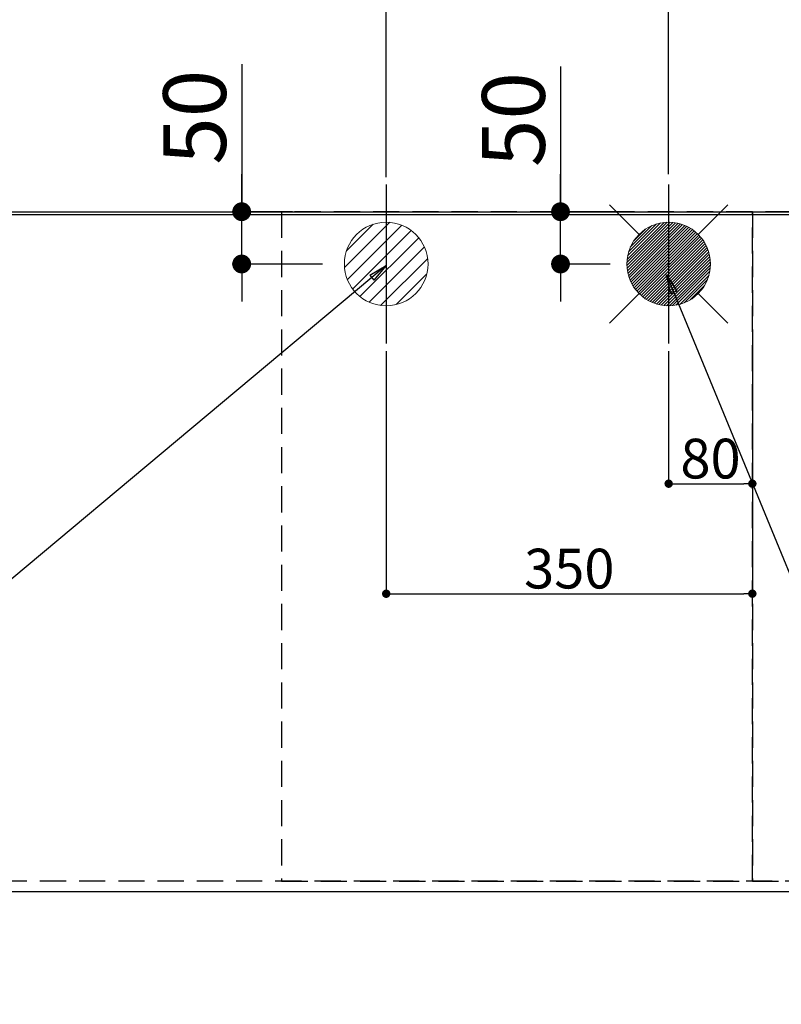
# Model space of a CAD drawing. Extents: x 55896 to 82369, y -22053 to -13183.
# Drawn here: x 72424 to 73152, y -15695 to -14754 of the extents above; entities that cross this region are included whole.
import ezdxf

# ---------------------------------------------------------------- set-up
doc = ezdxf.new("R2010")
doc.units = 0
doc.header["$LTSCALE"] = 50
doc.header["$MEASUREMENT"] = 0
doc.linetypes.add('DASHED', pattern=[0.75, 0.5, -0.25])
doc.linetypes.add('HIDDEN', pattern=[0.375, 0.25, -0.125])
doc.layers.get('0').update_dxf_attribs({"linetype": 'CONTINUOUS'})
doc.layers.get('DEFPOINTS').update_dxf_attribs({"color": 146, "linetype": 'CONTINUOUS'})
for name, color, linetype in [('111-壁仕上', 3, 'CONTINUOUS'), ('121-キャビネット（中）', 253, 'HIDDEN'), ('126-甲板', 2, 'CONTINUOUS'), ('160-文字', 254, 'CONTINUOUS'), ('166-寸法B', 11, 'CONTINUOUS')]:
    doc.layers.add(name, color=color, linetype=linetype)
doc.styles.add('KH001', font='txt')
doc.dimstyles.new('KH1xx015', dxfattribs={"dimscale": 10, "dimtxt": 3.8, "dimasz": 0.8, "dimexe": 0.3, "dimexo": 1.2, "dimgap": 0.5, "dimtad": 3, "dimdec": 1, "dimdsep": 46, "dimlunit": 6, "dimtxsty": 'KH001', "dimblk": 'DOT', "dimcen": 1, "dimdle": 1, "dimclrd": 256, "dimclre": 256, "dimclrt": 256, "dimadec": 0, "dimazin": 0, "dimtfac": 1, "dimtdec": 1, "dimtix": 1, "dimtmove": 2, "dimatfit": 3, "dimldrblk": 'CLOSEDBLANK', "dimfxl": 1, "dimtolj": 1, "dimtzin": 0, "dimlwd": -1, "dimlwe": -1, "dimarcsym": 0})
doc.dimstyles.new('KH1xx030', dxfattribs={"dimscale": 30, "dimtxt": 2, "dimasz": 0.6, "dimexe": 0.3, "dimexo": 1.2, "dimgap": 0.5, "dimtad": 3, "dimdec": 1, "dimdsep": 46, "dimlunit": 6, "dimtxsty": 'KH001', "dimblk": 'DOT', "dimcen": 1, "dimdle": 1, "dimclrd": 256, "dimclre": 256, "dimclrt": 256, "dimadec": 0, "dimazin": 0, "dimtfac": 1, "dimtdec": 1, "dimtix": 1, "dimtmove": 2, "dimatfit": 3, "dimldrblk": 'CLOSEDBLANK', "dimfxl": 1, "dimtolj": 1, "dimtzin": 0, "dimlwd": -1, "dimlwe": -1, "dimarcsym": 0})

# ---------------------------------------------------------------- blocks, each defined once
blk = doc.blocks.new('_Dot')
at = {"color": 0, "linetype": 'ByBlock', "lineweight": -2}
blk.add_line((-0.5, 0), (-1, 0), dxfattribs=at)
at = {"color": 0, "linetype": 'ByBlock', "const_width": 0.5}
blk.add_lwpolyline([(-0.25, 0, 1), (0.25, 0, 1)], format="xyb", close=True, dxfattribs=at)
blk = doc.blocks.new('*D111')
at = {"layer": '166-寸法B', "transparency": 16777216}
for p, q in [((71602.48, -15623.38), (71602.48, -15897.95)), ((74196.48, -15623.38), (74196.48, -15897.95)), ((74178.48, -15888.95), (71620.48, -15888.95))]:
    blk.add_line(p, q, dxfattribs=at)
at = {"layer": 'DEFPOINTS', "color": 0, "transparency": 16777216}
for p in [(71602.48, -15587.38), (74196.48, -15587.38), (71602.48, -15888.95)]:
    blk.add_point(p, dxfattribs=at)
at = {"layer": '166-寸法B', "transparency": 16777216, "xscale": 18, "yscale": 18, "zscale": 18, "rotation": 180}
blk.add_blockref('_Dot', (71602.48, -15888.95), dxfattribs=at)
at = {"layer": '166-寸法B', "transparency": 16777216, "xscale": 18, "yscale": 18, "zscale": 18}
blk.add_blockref('_Dot', (74196.48, -15888.95), dxfattribs=at)
at = {"layer": '166-寸法B', "transparency": 16777216, "insert": (72899.48, -15838.62), "char_height": 60, "attachment_point": 5, "style": 'KH001'}
blk.add_mtext('\\A1;2,594〈ﾜｰｸﾄｯﾌﾟ寸法〉', dxfattribs=at)
blk = doc.blocks.new('_ClosedBlank')
at = {"color": 0, "linetype": 'ByBlock', "lineweight": -2}
for p, q in [((-1, 0.167), (0, 0)), ((-1, 0.167), (-1, -0.167)), ((0, 0), (-1, -0.167))]:
    blk.add_line(p, q, dxfattribs=at)
blk = doc.blocks.new('*D114')
at = {"layer": '166-寸法B', "transparency": 16777216}
for p, q in [((71602.48, -14904.38), (71602.48, -14002.2)), ((73584.48, -14835.16), (73584.48, -14002.2)), ((73566.48, -14011.2), (71620.48, -14011.2))]:
    blk.add_line(p, q, dxfattribs=at)
at = {"layer": 'DEFPOINTS', "color": 0, "transparency": 16777216}
for p in [(71602.48, -14011.2), (73584.48, -14871.16), (71602.48, -14940.38)]:
    blk.add_point(p, dxfattribs=at)
at = {"layer": '166-寸法B', "transparency": 16777216, "xscale": 18, "yscale": 18, "zscale": 18, "rotation": 180}
blk.add_blockref('_Dot', (71602.48, -14011.2), dxfattribs=at)
at = {"layer": '166-寸法B', "transparency": 16777216, "xscale": 18, "yscale": 18, "zscale": 18}
blk.add_blockref('_Dot', (73584.48, -14011.2), dxfattribs=at)
at = {"layer": '166-寸法B', "transparency": 16777216, "insert": (72593.48, -13962.4), "char_height": 60, "attachment_point": 5, "style": 'KH001'}
blk.add_mtext('\\A1;1,982', dxfattribs=at)
blk = doc.blocks.new('*D115')
at = {"layer": '166-寸法B', "transparency": 16777216}
for p, q in [((71602.48, -14904.38), (71602.48, -13867.2)), ((73924.48, -14901.38), (73924.48, -13867.2)), ((73906.48, -13876.2), (71620.48, -13876.2))]:
    blk.add_line(p, q, dxfattribs=at)
at = {"layer": 'DEFPOINTS', "color": 0, "transparency": 16777216}
for p in [(71602.48, -13876.2), (73924.48, -14937.38), (71602.48, -14940.38)]:
    blk.add_point(p, dxfattribs=at)
at = {"layer": '166-寸法B', "transparency": 16777216, "xscale": 18, "yscale": 18, "zscale": 18, "rotation": 180}
blk.add_blockref('_Dot', (71602.48, -13876.2), dxfattribs=at)
at = {"layer": '166-寸法B', "transparency": 16777216, "xscale": 18, "yscale": 18, "zscale": 18}
blk.add_blockref('_Dot', (73924.48, -13876.2), dxfattribs=at)
at = {"layer": '166-寸法B', "transparency": 16777216, "insert": (72763.48, -13827.4), "char_height": 60, "attachment_point": 5, "style": 'KH001'}
blk.add_mtext('\\A1;2,322', dxfattribs=at)
blk = doc.blocks.new('*D120')
at = {"layer": '166-寸法B', "transparency": 16777216}
for p, q in [((71602.48, -14904.38), (71602.48, -14137.2)), ((73044.48, -14901.38), (73044.48, -14137.2)), ((71620.48, -14146.2), (73026.48, -14146.2))]:
    blk.add_line(p, q, dxfattribs=at)
at = {"layer": 'DEFPOINTS', "color": 0, "transparency": 16777216}
for p in [(73044.48, -14146.2), (73044.48, -14937.38), (71602.48, -14940.38)]:
    blk.add_point(p, dxfattribs=at)
at = {"layer": '166-寸法B', "transparency": 16777216, "xscale": 18, "yscale": 18, "zscale": 18, "rotation": 180}
blk.add_blockref('_Dot', (71602.48, -14146.2), dxfattribs=at)
at = {"layer": '166-寸法B', "transparency": 16777216, "xscale": 18, "yscale": 18, "zscale": 18}
blk.add_blockref('_Dot', (73044.48, -14146.2), dxfattribs=at)
at = {"layer": '166-寸法B', "transparency": 16777216, "insert": (72323.48, -14097.4), "char_height": 60, "attachment_point": 5, "style": 'KH001'}
blk.add_mtext('\\A1;1,442', dxfattribs=at)
blk = doc.blocks.new('*D122')
at = {"layer": '166-寸法B', "transparency": 16777216}
for p, q in [((71602.48, -14904.38), (71602.48, -14272.2)), ((72774.48, -14904.38), (72774.48, -14272.2)), ((71620.48, -14281.2), (72756.48, -14281.2))]:
    blk.add_line(p, q, dxfattribs=at)
at = {"layer": 'DEFPOINTS', "color": 0, "transparency": 16777216}
for p in [(72774.48, -14281.2), (71602.48, -14940.38), (72774.48, -14940.38)]:
    blk.add_point(p, dxfattribs=at)
at = {"layer": '166-寸法B', "transparency": 16777216, "xscale": 18, "yscale": 18, "zscale": 18, "rotation": 180}
blk.add_blockref('_Dot', (71602.48, -14281.2), dxfattribs=at)
at = {"layer": '166-寸法B', "transparency": 16777216, "xscale": 18, "yscale": 18, "zscale": 18}
blk.add_blockref('_Dot', (72774.48, -14281.2), dxfattribs=at)
at = {"layer": '166-寸法B', "transparency": 16777216, "insert": (72188.48, -14232.4), "char_height": 60, "attachment_point": 5, "style": 'KH001'}
blk.add_mtext('\\A1;1,172', dxfattribs=at)
blk = doc.blocks.new('*D128')
at = {"layer": '166-寸法B', "transparency": 16777216}
for p, q in [((72636.34, -14796.29), (72636.34, -14937.38)), ((72636.34, -14919.38), (72636.34, -14901.38)), ((72685.03, -14937.38), (72627.34, -14937.38)), ((72636.34, -14987.38), (72636.34, -14937.38)), ((72636.34, -14987.38), (72636.34, -14937.38)), ((72713.48, -14987.38), (72627.34, -14987.38)), ((72636.34, -15005.38), (72636.34, -15023.38))]:
    blk.add_line(p, q, dxfattribs=at)
at = {"layer": 'DEFPOINTS', "color": 0, "transparency": 16777216}
for p in [(72636.34, -14937.38), (72721.03, -14937.38), (72749.48, -14987.38)]:
    blk.add_point(p, dxfattribs=at)
at = {"layer": '166-寸法B', "transparency": 16777216, "xscale": 18, "yscale": 18, "zscale": 18}
for p, rotation in [((72636.34, -14937.38), 270), ((72636.34, -14987.38), 90)]:
    blk.add_blockref('_Dot', p, dxfattribs=dict(at, rotation=rotation))
at = {"layer": '166-寸法B', "transparency": 16777216, "insert": (72591.34, -14847.08), "char_height": 60, "attachment_point": 5, "rotation": 90, "style": 'KH001'}
blk.add_mtext('\\A1;50', dxfattribs=at)
blk = doc.blocks.new('*D129')
at = {"layer": '166-寸法B', "transparency": 16777216}
for p, q in [((72941.09, -14798.5), (72941.09, -14937.38)), ((72941.09, -14919.38), (72941.09, -14901.38)), ((73006.79, -14937.38), (72932.09, -14937.38)), ((72941.09, -14987.38), (72941.09, -14937.38)), ((72941.09, -14987.38), (72941.09, -14937.38)), ((72988.48, -14987.38), (72932.09, -14987.38)), ((72941.09, -15005.38), (72941.09, -15023.38))]:
    blk.add_line(p, q, dxfattribs=at)
at = {"layer": 'DEFPOINTS', "color": 0, "transparency": 16777216}
for p in [(72941.09, -14937.38), (73042.79, -14937.38), (73024.48, -14987.38)]:
    blk.add_point(p, dxfattribs=at)
at = {"layer": '166-寸法B', "transparency": 16777216, "xscale": 18, "yscale": 18, "zscale": 18}
for p, rotation in [((72941.09, -14937.38), 270), ((72941.09, -14987.38), 90)]:
    blk.add_blockref('_Dot', p, dxfattribs=dict(at, rotation=rotation))
at = {"layer": '166-寸法B', "transparency": 16777216, "insert": (72896.09, -14849.29), "char_height": 60, "attachment_point": 5, "rotation": 90, "style": 'KH001'}
blk.add_mtext('\\A1;50', dxfattribs=at)
blk = doc.blocks.new('*D130')
at = {"layer": 'DEFPOINTS', "transparency": 16777216}
for p, q in [((73044.48, -15070.71), (73044.48, -15200.43)), ((73124.48, -15070.71), (73124.48, -15200.43)), ((73052.48, -15197.43), (73116.48, -15197.43))]:
    blk.add_line(p, q, dxfattribs=at)
at = {"layer": 'DEFPOINTS', "color": 0, "transparency": 16777216}
for p in [(73044.48, -15058.71), (73124.48, -15058.71), (73124.48, -15197.43)]:
    blk.add_point(p, dxfattribs=at)
at = {"layer": 'DEFPOINTS', "transparency": 16777216, "xscale": 8, "yscale": 8, "zscale": 8, "rotation": 180}
blk.add_blockref('_Dot', (73044.48, -15197.43), dxfattribs=at)
at = {"layer": 'DEFPOINTS', "transparency": 16777216, "xscale": 8, "yscale": 8, "zscale": 8}
blk.add_blockref('_Dot', (73124.48, -15197.43), dxfattribs=at)
at = {"layer": 'DEFPOINTS', "transparency": 16777216, "insert": (73084.48, -15173.43), "char_height": 38, "attachment_point": 5, "style": 'KH001'}
blk.add_mtext('\\A1;80', dxfattribs=at)
blk = doc.blocks.new('*D131')
at = {"layer": 'DEFPOINTS', "transparency": 16777216}
for p, q in [((72774.48, -15070.71), (72774.48, -15305.62)), ((73124.48, -15070.71), (73124.48, -15305.62)), ((72782.48, -15302.62), (73116.48, -15302.62))]:
    blk.add_line(p, q, dxfattribs=at)
at = {"layer": 'DEFPOINTS', "color": 0, "transparency": 16777216}
for p in [(72774.48, -15058.71), (73124.48, -15058.71), (73124.48, -15302.62)]:
    blk.add_point(p, dxfattribs=at)
at = {"layer": 'DEFPOINTS', "transparency": 16777216, "xscale": 8, "yscale": 8, "zscale": 8, "rotation": 180}
blk.add_blockref('_Dot', (72774.48, -15302.62), dxfattribs=at)
at = {"layer": 'DEFPOINTS', "transparency": 16777216, "xscale": 8, "yscale": 8, "zscale": 8}
blk.add_blockref('_Dot', (73124.48, -15302.62), dxfattribs=at)
at = {"layer": 'DEFPOINTS', "transparency": 16777216, "insert": (72949.48, -15278.62), "char_height": 38, "attachment_point": 5, "style": 'KH001'}
blk.add_mtext('\\A1;350', dxfattribs=at)
blk = doc.blocks.new('給湯')
at = {"layer": '160-文字', "color": 4, "linetype": 'Continuous', "lineweight": 20}
for p, q in [((-56.57, 56.57), (-28.28, 28.28)), ((28.28, 28.28), (56.57, 56.57)), ((-39.98, 1.34), (-1.34, 39.98)), ((-39.97, -1.48), (1.48, 39.97)), ((-39.79, -4.12), (4.12, 39.79)), ((-39.76, 4.39), (-4.39, 39.76)), ((-39.45, -6.61), (6.61, 39.45)), ((-39.25, 7.73), (-7.73, 39.25)), ((-38.98, -8.97), (8.97, 38.98)), ((-38.4, -11.22), (11.22, 38.4)), ((-38.31, 11.49), (-11.49, 38.31)), ((-37.71, -13.35), (13.35, 37.7)), ((-36.92, -15.4), (15.4, 36.92)), ((-36.68, 15.96), (-15.96, 36.68)), ((-36.04, -17.35), (17.35, 36.04)), ((-35.08, -19.22), (19.22, 35.08)), ((-34.04, -21), (21, 34.04)), ((-33.29, 22.17), (-22.17, 33.29)), ((-32.93, -22.72), (22.72, 32.92)), ((-31.73, -24.35), (24.35, 31.73)), ((-30.47, -25.92), (25.92, 30.47)), ((-29.13, -27.41), (27.41, 29.13)), ((-27.73, -28.83), (28.83, 27.73)), ((-26.25, -30.18), (30.18, 26.25)), ((-24.7, -31.46), (31.46, 24.7)), ((-23.08, -32.67), (32.67, 23.08)), ((-21.39, -33.8), (33.8, 21.39)), ((-19.61, -34.86), (34.86, 19.61)), ((-17.76, -35.84), (35.84, 17.76)), ((-15.83, -36.73), (36.73, 15.83)), ((-13.81, -37.54), (37.54, 13.81)), ((-11.69, -38.25), (38.25, 11.69)), ((-9.47, -38.86), (38.86, 9.47)), ((-7.14, -39.36), (39.36, 7.14)), ((-4.68, -39.73), (39.72, 4.68)), ((-2.07, -39.95), (39.95, 2.07)), ((0.77, 0.77), (-0.77, -0.77)), ((-0.77, 0.77), (0.77, -0.77)), ((0.71, -39.99), (39.99, -0.71)), ((3.7, -39.83), (39.83, -3.7)), ((6.97, -39.39), (39.39, -6.97)), ((10.62, -38.56), (38.56, -10.62)), ((14.89, -37.12), (37.12, -14.89)), ((20.49, -34.35), (34.35, -20.49)), ((-56.57, -56.57), (-28.28, -28.28)), ((28.28, -28.28), (56.57, -56.57))]:
    blk.add_line(p, q, dxfattribs=at)
blk.add_circle((0, 0), 40, dxfattribs=at)
blk = doc.blocks.new('排水')
at = {"layer": '160-文字', "linetype": 'Continuous', "lineweight": 20}
h = blk.add_hatch(dxfattribs=at)
h.set_pattern_fill('ANSI31', color=4, scale=80, style=0)
h.set_pattern_definition([(45, (-328326.697, -8772.747), (-7.0710678, 7.0710678), [])])
edge = h.paths.add_edge_path()
edge.add_arc((0, 0), 40, 0, 360)
at = {"layer": '160-文字', "color": 4, "linetype": 'Continuous', "lineweight": 20}
blk.add_circle((0, 0), 40, dxfattribs=at)

msp = doc.modelspace()

# ---------------------------------------------------------------- linework, layer by layer
at = {"layer": '111-壁仕上', "ltscale": 2}
msp.add_line((70377.73, -14937.38), (74968.13, -14937.38), dxfattribs=at)
at = {"layer": '121-キャビネット（中）', "ltscale": 2}
msp.add_lwpolyline([(74193.48, -15577.38), (71605.48, -15577.38), (71605.48, -14937.38)], dxfattribs=at)
at = {"layer": '126-甲板'}
msp.add_lwpolyline([(74196.48, -14940.38), (71602.48, -14940.38), (71602.48, -15587.38), (74196.48, -15587.38)], close=True, dxfattribs=at)
at = {"layer": 'DEFPOINTS'}
for p, q in [((72774.48, -14911.31), (72774.48, -15063.44)), ((73044.48, -14911.31), (73044.48, -15063.44))]:
    msp.add_line(p, q, dxfattribs=at)
at = {"layer": 'DEFPOINTS', "linetype": 'DASHED'}
for points in [[(72674.48, -15577.38), (73124.48, -15577.38), (73124.48, -14937.38), (72674.48, -14937.38)], [(73124.48, -15577.38), (74174.48, -15577.38), (74174.48, -14937.38), (73124.48, -14937.38)]]:
    msp.add_lwpolyline(points, close=True, dxfattribs=at)

# ---------------------------------------------------------------- block references
at = {"layer": '160-文字'}
for name, p in [('給湯', (73044.48, -14987.38)), ('排水', (72774.48, -14987.38))]:
    msp.add_blockref(name, p, dxfattribs=at)

# ---------------------------------------------------------------- dimensions: what is measured, and where the dimension line sits
at = {"layer": '166-寸法B'}
for base, p1, p2, picture, middle in [((71602.48, -13876.2), (73924.48, -14937.38), (71602.48, -14940.38), '*D115', (72763.48, -13827.4)), ((71602.48, -14011.2), (73584.48, -14871.16), (71602.48, -14940.38), '*D114', (72593.48, -13962.4)), ((73044.48, -14146.2), (71602.48, -14940.38), (73044.48, -14937.38), '*D120', (72323.48, -14097.4)), ((72774.48, -14281.2), (71602.48, -14940.38), (72774.48, -14940.38), '*D122', (72188.48, -14232.4))]:
    dim = msp.add_linear_dim(base=base, p1=p1, p2=p2, dimstyle='KH1xx030', dxfattribs=at)
    dim.commit()
    dim.dimension.update_dxf_attribs({"geometry": picture, "text_midpoint": middle})
for base, p1, p2, picture, middle in [((72636.34, -14937.38), (72749.48, -14987.38), (72721.03, -14937.38), '*D128', (72608.11, -14847.08)), ((72941.09, -14937.38), (73024.48, -14987.38), (73042.79, -14937.38), '*D129', (72928.34, -14849.29))]:
    dim = msp.add_linear_dim(base=base, p1=p1, p2=p2, angle=90, dimstyle='KH1xx030', override={"dimtmove": 1}, dxfattribs=at)
    dim.commit()
    dim.dimension.update_dxf_attribs({"geometry": picture, "text_midpoint": middle, "dimtype": 128})
dim = msp.add_linear_dim(base=(71602.48, -15888.95), p1=(74196.48, -15587.38), p2=(71602.48, -15587.38), text='<>〈ﾜｰｸﾄｯﾌﾟ寸法〉', dimstyle='KH1xx030', dxfattribs=at)
dim.commit()
dim.dimension.update_dxf_attribs({"geometry": '*D111', "text_midpoint": (72899.48, -15838.62)})
at = {"layer": 'DEFPOINTS'}
for base, p1, picture, middle in [((73124.48, -15302.62), (72774.48, -15058.71), '*D131', (72949.48, -15278.62)), ((73124.48, -15197.43), (73044.48, -15058.71), '*D130', (73084.48, -15173.43))]:
    dim = msp.add_linear_dim(base=base, p1=p1, p2=(73124.48, -15058.71), dimstyle='KH1xx015', dxfattribs=at)
    dim.commit()
    dim.dimension.update_dxf_attribs({"geometry": picture, "text_midpoint": middle})

# ---------------------------------------------------------------- leaders
at = {"layer": '160-文字', "annotation_type": 0, "has_hookline": 1}
for points, hookline_direction, text_width in [([(72774.48, -14988.92), (71406.56, -16133.73), (71388.56, -16133.73)], 1, 1240.2), ([(73042.52, -14997.65), (73528.76, -16181.06), (73546.76, -16181.06)], 0, 1630.05)]:
    msp.add_leader(points, dimstyle='KH1xx030', override={"dimgap": 0.5, "dimtad": 1}, dxfattribs=dict(at, hookline_direction=hookline_direction, text_width=text_width))

doc.saveas('drawing.dxf')
